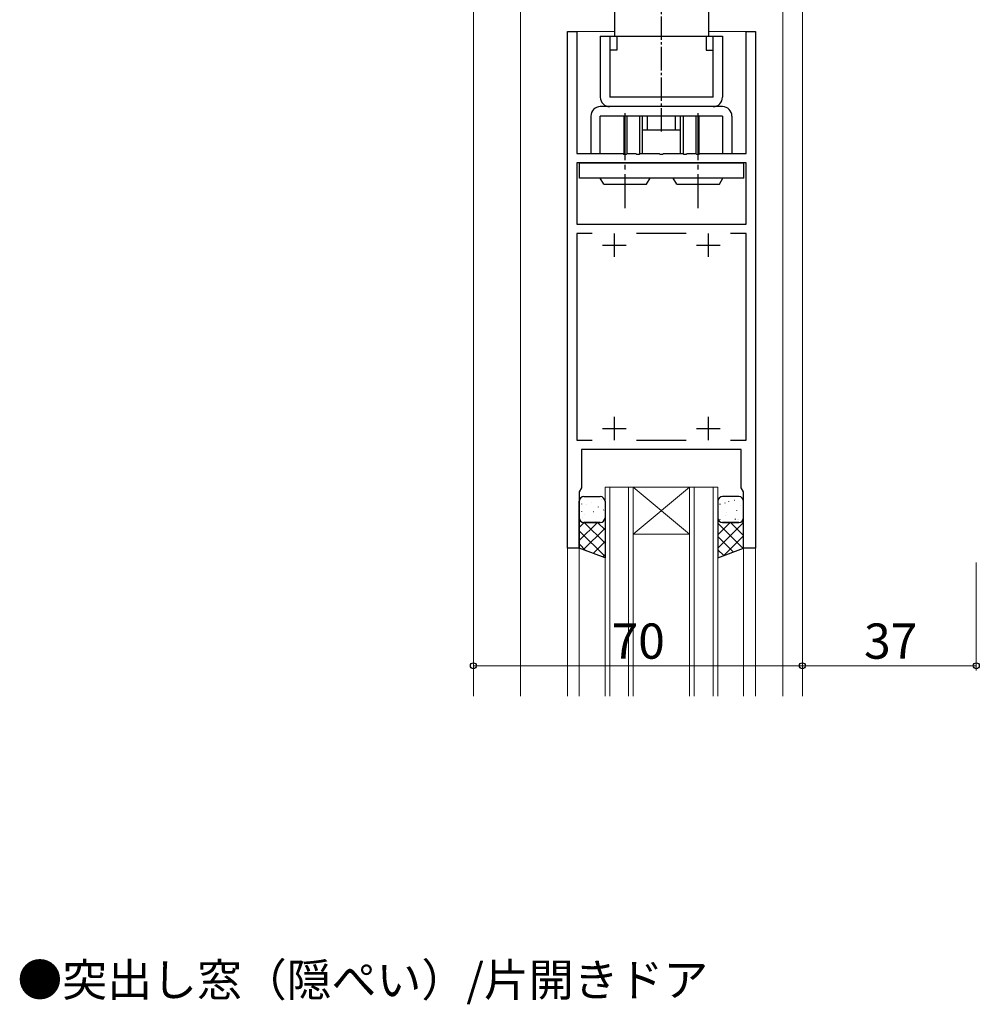
# Model space of a CAD drawing. Extents: x 0 to 2267, y 0 to 1612.
# Drawn here: x 1513 to 1717, y 805 to 1014 of the extents above; entities that cross this region are included whole.
import ezdxf

# ---------------------------------------------------------------- set-up
doc = ezdxf.new("R2010")
doc.units = 0
doc.linetypes.add('YCENTER_1', pattern=[13, 10, -1, 1, -1])
doc.layers.add('USER1', color=3, linetype='CONTINUOUS')
for name, color, linetype, lineweight in [('YKK_11', 7, 'CONTINUOUS', 30), ('YKK_12', 2, 'CONTINUOUS', 13), ('YKK_13', 4, 'CONTINUOUS', 30), ('YKK_D', 6, 'CONTINUOUS', 13)]:
    doc.layers.add(name, color=color, linetype=linetype, lineweight=lineweight)
doc.styles.add('text-b', font='txt')

msp = doc.modelspace()

# ---------------------------------------------------------------- linework, layer by layer
at = {"layer": 'YKK_11', "linetype": 'ByBlock'}
for p, q in [((1629.27, 901.69), (1629.27, 1011.69)), ((1629.27, 1011.69), (1631.27, 1011.69)), ((1631.27, 1011.69), (1631.27, 985.68)), ((1667.27, 985.68), (1667.27, 1011.69)), ((1667.27, 1011.69), (1669.27, 1011.69)), ((1669.27, 1011.69), (1669.27, 901.69)), ((1631.27, 985.68), (1641.06, 985.68)), ((1641.06, 985.68), (1641.25, 985.57)), ((1641.25, 985.57), (1641.8, 985.57)), ((1641.8, 985.57), (1641.98, 985.68)), ((1641.98, 985.68), (1643.81, 985.68)), ((1643.81, 985.68), (1644, 985.57)), ((1644, 985.57), (1644.55, 985.57)), ((1644.55, 985.57), (1644.73, 985.68)), ((1644.73, 985.68), (1648.81, 985.68)), ((1648.81, 985.68), (1649, 985.57)), ((1649, 985.57), (1649.55, 985.57)), ((1649.55, 985.57), (1649.73, 985.68)), ((1649.73, 985.68), (1653.81, 985.68)), ((1653.81, 985.68), (1654, 985.57)), ((1654, 985.57), (1654.55, 985.57)), ((1654.55, 985.57), (1654.73, 985.68)), ((1654.73, 985.68), (1656.56, 985.68)), ((1656.56, 985.68), (1656.75, 985.57)), ((1656.75, 985.57), (1657.3, 985.57)), ((1657.3, 985.57), (1657.48, 985.68)), ((1657.48, 985.68), (1667.27, 985.68)), ((1667.27, 983.69), (1631.27, 983.69)), ((1631.27, 983.69), (1631.27, 970.69)), ((1667.27, 970.69), (1667.27, 983.69)), ((1631.27, 970.69), (1667.27, 970.69)), ((1634.55, 968.69), (1631.27, 968.69)), ((1631.27, 968.69), (1631.27, 924.69)), ((1654.55, 968.69), (1643.99, 968.69)), ((1667.27, 968.69), (1663.99, 968.69)), ((1667.27, 924.69), (1667.27, 968.69)), ((1631.27, 924.69), (1634.55, 924.69)), ((1643.99, 924.69), (1654.55, 924.69)), ((1663.99, 924.69), (1667.27, 924.69)), ((1666.27, 922.69), (1632.27, 922.69)), ((1632.27, 922.69), (1632.27, 914.55)), ((1666.27, 914.55), (1666.27, 922.69)), ((1632.27, 914.55), (1631.77, 913.69)), ((1631.77, 913.69), (1631.77, 901.69)), ((1666.77, 913.69), (1666.27, 914.55)), ((1666.77, 901.69), (1666.77, 913.69)), ((1631.77, 901.69), (1629.27, 901.69)), ((1669.27, 901.69), (1666.77, 901.69))]:
    msp.add_line(p, q, dxfattribs=at)
at = {"layer": 'YKK_11'}
for p, q in [((1639.27, 963.69), (1639.27, 968.69)), ((1659.27, 963.69), (1659.27, 968.69)), ((1636.77, 966.19), (1641.77, 966.19)), ((1656.77, 966.19), (1661.77, 966.19)), ((1639.27, 924.69), (1639.27, 929.69)), ((1659.27, 924.69), (1659.27, 929.69)), ((1636.77, 927.19), (1641.77, 927.19)), ((1656.77, 927.19), (1661.77, 927.19))]:
    msp.add_line(p, q, dxfattribs=at)
at = {"layer": 'YKK_12'}
for p, q in [((1609.27, 1036.68), (1609.27, 870.18)), ((1619.27, 870.18), (1619.27, 1036.68)), ((1675.07, 870.18), (1675.07, 1016.68)), ((1679.27, 1016.98), (1679.27, 870.18)), ((1629.27, 1011.69), (1639.27, 1011.69)), ((1629.27, 870.18), (1629.27, 1011.69)), ((1659.27, 1011.69), (1669.27, 1011.69)), ((1669.27, 870.18), (1669.27, 1011.69)), ((1631.77, 870.18), (1631.77, 901.99)), ((1666.77, 901.99), (1666.77, 870.18))]:
    msp.add_line(p, q, dxfattribs=at)
at = {"layer": 'YKK_12', "linetype": 'Continuous'}
for p, q in [((1637.27, 870.18), (1637.27, 914.68)), ((1637.27, 914.68), (1643.27, 914.68)), ((1638.27, 914.68), (1638.27, 870.18)), ((1642.27, 870.18), (1642.27, 914.68)), ((1643.27, 914.68), (1643.27, 870.18)), ((1643.27, 914.68), (1655.27, 914.68)), ((1643.27, 914.68), (1655.27, 904.68)), ((1655.27, 914.68), (1643.27, 904.68)), ((1655.27, 870.18), (1655.27, 914.68)), ((1655.27, 914.68), (1661.27, 914.68)), ((1656.27, 914.68), (1656.27, 870.18)), ((1660.27, 870.18), (1660.27, 914.68)), ((1661.27, 914.68), (1661.27, 870.18)), ((1643.27, 904.68), (1655.27, 904.68))]:
    msp.add_line(p, q, dxfattribs=at)
at = {"layer": 'YKK_13', "linetype": 'YCENTER_1', "ltscale": 0.5}
msp.add_line((1649.27, 990.38), (1649.27, 1054.48), dxfattribs=at)
at = {"layer": 'YKK_13', "ltscale": 0.5}
for p, q in [((1639.27, 1017.18), (1639.27, 1010.68)), ((1659.27, 1017.18), (1659.27, 1010.68)), ((1636.27, 1010.68), (1662.27, 1010.68)), ((1636.27, 1010.68), (1636.27, 997.68)), ((1638.27, 1010.68), (1638.27, 997.68)), ((1639.77, 1010.68), (1639.77, 1007.68)), ((1658.77, 1010.68), (1658.77, 1007.68)), ((1660.27, 997.68), (1660.27, 1010.68)), ((1662.27, 1010.68), (1662.27, 997.68)), ((1639.77, 1007.68), (1638.27, 1007.68)), ((1658.77, 1007.68), (1660.27, 1007.68)), ((1660.27, 997.68), (1638.27, 997.68)), ((1662.27, 995.68), (1636.27, 995.68)), ((1634.27, 993.68), (1634.27, 985.68)), ((1636.27, 985.68), (1636.27, 993.68)), ((1662.27, 993.68), (1636.27, 993.68)), ((1645.27, 993.68), (1641.27, 993.68)), ((1641.27, 993.68), (1641.27, 985.68)), ((1641.93, 993.68), (1641.93, 985.68)), ((1644.61, 993.68), (1644.61, 985.68)), ((1645.27, 985.68), (1645.27, 993.68)), ((1646.27, 993.68), (1646.27, 990.68)), ((1652.27, 990.68), (1652.27, 993.68)), ((1657.27, 993.68), (1653.27, 993.68)), ((1653.27, 993.68), (1653.27, 985.68)), ((1653.93, 993.68), (1653.93, 985.68)), ((1656.61, 993.68), (1656.61, 985.68)), ((1657.27, 985.68), (1657.27, 993.68)), ((1662.27, 993.68), (1662.27, 985.68)), ((1664.27, 993.68), (1664.27, 985.68)), ((1653.27, 990.68), (1645.27, 990.68))]:
    msp.add_line(p, q, dxfattribs=at)
at = {"layer": 'YKK_13', "linetype": 'YCENTER_1'}
for p, q in [((1641.51, 994.32), (1641.51, 974.05)), ((1657.01, 994.32), (1657.01, 974.05))]:
    msp.add_line(p, q, dxfattribs=at)
at = {"layer": 'YKK_13'}
for p, q in [((1631.82, 980.49), (1631.82, 983.69)), ((1631.82, 983.69), (1666.82, 983.69)), ((1666.82, 980.49), (1666.82, 983.69)), ((1666.82, 980.49), (1631.82, 980.49)), ((1637.02, 979.19), (1636.27, 980.49)), ((1637.02, 979.19), (1646.11, 979.19)), ((1646.11, 979.19), (1646.86, 980.49)), ((1652.52, 979.19), (1651.77, 980.49)), ((1652.52, 979.19), (1661.61, 979.19)), ((1661.61, 979.19), (1662.36, 980.49)), ((1631.77, 908.18), (1631.77, 911.68)), ((1632.77, 912.68), (1636.27, 912.68)), ((1637.27, 911.68), (1637.27, 908.18)), ((1661.27, 911.68), (1661.27, 908.18)), ((1665.77, 912.68), (1662.27, 912.68)), ((1666.77, 908.18), (1666.77, 911.68)), ((1631.77, 901.68), (1631.77, 908.18)), ((1637.27, 908.18), (1637.27, 899.68)), ((1661.27, 908.18), (1661.27, 899.68)), ((1666.77, 901.68), (1666.77, 908.18)), ((1636.27, 907.18), (1632.77, 907.18)), ((1632.77, 907.18), (1636.27, 907.18)), ((1662.27, 907.18), (1665.77, 907.18)), ((1665.77, 907.18), (1662.27, 907.18)), ((1637.27, 899.68), (1631.77, 901.68)), ((1661.27, 899.68), (1666.77, 901.68))]:
    msp.add_line(p, q, dxfattribs=at)
at = {"layer": 'YKK_13', "linetype": 'Continuous'}
for p, q in [((1636.5, 912.04), (1636.52, 912.08)), ((1663.64, 911.6), (1663.64, 911.61)), ((1664.84, 911.9), (1664.86, 911.94)), ((1632.34, 911.09), (1632.37, 911.14)), ((1632.37, 909.49), (1632.37, 909.59)), ((1633.24, 911), (1633.24, 911.01)), ((1634.47, 911.42), (1634.49, 911.46)), ((1634.85, 909.48), (1634.88, 909.52)), ((1635.86, 910.47), (1635.87, 910.48)), ((1636.98, 909.8), (1637.01, 909.85)), ((1661.75, 911.02), (1661.75, 911.12)), ((1662.81, 911.29), (1662.84, 911.33)), ((1665.32, 909.67), (1665.35, 909.71)), ((1666.17, 910.69), (1666.17, 910.7)), ((1632.57, 908.16), (1632.57, 908.17)), ((1632.83, 908.86), (1632.85, 908.9)), ((1661.27, 907.36), (1661.48, 907.57)), ((1661.8, 907.8), (1661.8, 907.9)), ((1662.96, 908.72), (1662.96, 908.73)), ((1663.2, 909.34), (1663.22, 909.39)), ((1665.06, 907.84), (1665.06, 907.94)), ((1665.51, 907.86), (1665.51, 907.86)), ((1665.71, 907.73), (1665.74, 907.77)), ((1666.77, 907.2), (1666.49, 907.48)), ((1631.77, 906.14), (1632.81, 907.18)), ((1631.77, 903.31), (1635.64, 907.18)), ((1637.27, 899.93), (1631.77, 905.43)), ((1632.65, 901.36), (1637.27, 905.98)), ((1637.27, 902.76), (1632.85, 907.18)), ((1635.11, 907.25), (1635.11, 907.26)), ((1635.34, 907.25), (1635.37, 907.29)), ((1637.27, 905.59), (1635.68, 907.18)), ((1661.27, 901.7), (1666.77, 907.2)), ((1661.27, 904.53), (1663.92, 907.18)), ((1666.67, 901.65), (1661.27, 907.05)), ((1666.77, 904.38), (1663.97, 907.18)), ((1664.6, 900.89), (1661.27, 904.22)), ((1662.55, 900.15), (1666.77, 904.37)), ((1633.22, 901.15), (1631.77, 902.61)), ((1634.72, 900.61), (1637.27, 903.15)), ((1662.52, 900.14), (1661.27, 901.39)), ((1636.8, 899.85), (1637.27, 900.33))]:
    msp.add_line(p, q, dxfattribs=at)
at = {"layer": 'YKK_13', "ltscale": 0.5}
for centre, start, end in [((1638.27, 997.68), 180, 270), ((1660.27, 997.68), 270, 0), ((1636.27, 993.68), 90, 180), ((1662.27, 993.68), 0, 90)]:
    msp.add_arc(centre, 2, start, end, dxfattribs=at)
at = {"layer": 'YKK_13'}
for centre, start, end in [((1632.77, 911.68), 90, 180), ((1636.27, 911.68), 0, 90), ((1662.27, 911.68), 90, 180), ((1665.77, 911.68), 0, 90), ((1632.77, 908.18), 180, 270), ((1632.77, 908.18), 180, 270), ((1636.27, 908.18), 270, 0), ((1636.27, 908.18), 270, 0), ((1662.27, 908.18), 180, 270), ((1662.27, 908.18), 180, 270), ((1665.77, 908.18), 270, 0), ((1665.77, 908.18), 270, 0)]:
    msp.add_arc(centre, 1, start, end, dxfattribs=at)
at = {"layer": 'YKK_D'}
for p, q in [((1609.27, 898.68), (1609.27, 875.68)), ((1679.27, 898.68), (1679.27, 875.68)), ((1679.27, 898.68), (1679.27, 875.68)), ((1716.27, 898.68), (1716.27, 875.68)), ((1609.27, 876.68), (1679.27, 876.68)), ((1679.27, 876.68), (1716.27, 876.68))]:
    msp.add_line(p, q, dxfattribs=at)
at = {"layer": 'YKK_D', "linetype": 'ByBlock', "lineweight": -2}
for centre in [(1609.27, 876.68), (1679.27, 876.68), (1679.27, 876.68), (1716.27, 876.68)]:
    msp.add_circle(centre, 0.637, dxfattribs=at)

# ---------------------------------------------------------------- texts
at = {"layer": 'USER1', "style": 'text-b'}
msp.add_text('●突出し窓（隠ぺい）/片開きドア', height=7, dxfattribs=at).set_placement((1512.26, 806.34))
at = {"layer": 'YKK_D', "style": 'text-b'}
for s, p in [('70', (1638.65, 878.18)), ('37', (1692.38, 878.18))]:
    msp.add_text(s, height=7.5, dxfattribs=at).set_placement(p)

doc.saveas('drawing.dxf')
